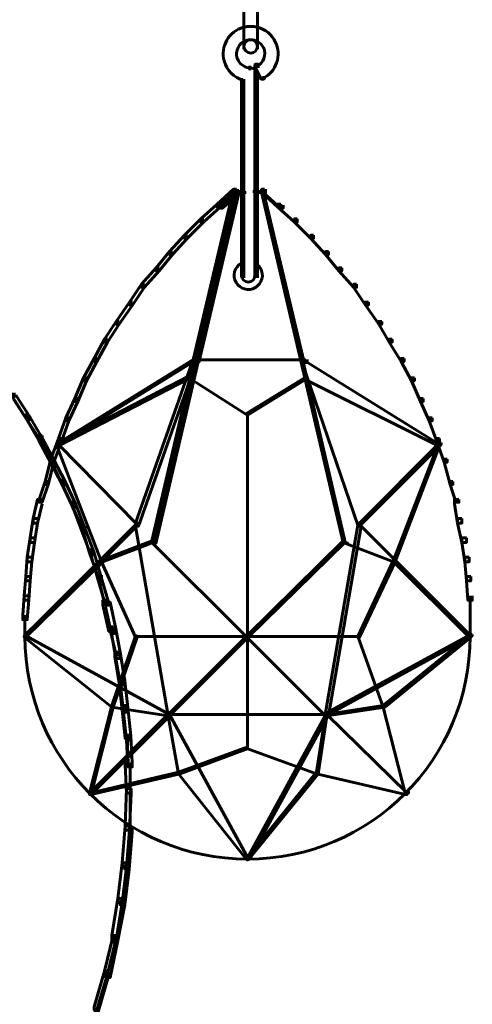
# Model space of a CAD drawing. Units: inches. Extents: x -2.6 to 13.9, y -9.5 to 17.5.
# Drawn here: x 12 to 13.1, y 2.6 to 4.8 of the extents above; entities that cross this region are included whole.
import ezdxf

# ---------------------------------------------------------------- set-up
doc = ezdxf.new("R2010")
doc.units = ezdxf.units.IN
doc.header["$MEASUREMENT"] = 0
doc.layers.add('Layer 1', color=7, linetype='Continuous')

# ---------------------------------------------------------------- blocks, each defined once
blk = doc.blocks.new('block 5')
at = {"layer": 'Layer 1', "color": 7, "lineweight": 60, "true_color": 0xffffff}
for points in [[(12.5413, 4.9745), (12.5413, 4.7613)], [(12.5713, 4.9745), (12.5713, 4.7613)], [(12.5413, 4.8179), (12.5413, 4.8079)], [(12.5413, 4.8145), (12.5413, 4.8112)], [(12.5713, 4.8179), (12.5713, 4.8079)], [(12.5713, 4.8145), (12.5713, 4.8112)], [(12.5413, 4.7846), (12.5413, 4.7745)], [(12.5413, 4.7811), (12.5413, 4.7778)], [(12.5713, 4.7846), (12.5713, 4.7745)], [(12.5713, 4.7811), (12.5713, 4.7778)], [(12.5413, 4.7712), (12.5413, 4.7613)], [(12.5413, 4.7679), (12.5413, 4.7646)], [(12.5713, 4.7712), (12.5713, 4.7613)], [(12.5713, 4.7679), (12.5713, 4.7646)], [(12.5546, 4.7245), (12.5546, 4.7146)], [(12.5763, 4.7229), (12.563, 4.7229)], [(12.5729, 4.7278), (12.5663, 4.7278), (12.5663, 4.7212), (12.5796, 4.6946), (12.5862, 4.6946), (12.5862, 4.7012)], [(12.5413, 4.6946), (12.5413, 4.6512)], [(12.5413, 4.6946), (12.5413, 4.6846)], [(12.5713, 4.7112), (12.5713, 4.6512)], [(12.5896, 4.6962), (12.5763, 4.6962)], [(12.5413, 4.6612), (12.5413, 4.248)], [(12.5713, 4.6612), (12.5713, 4.248)], [(12.5264, 4.4413), (12.523, 4.4413), (12.3397, 3.6547), (12.3397, 3.6513), (12.343, 3.6513), (12.5264, 4.4379)], [(12.5297, 4.4445), (12.523, 4.4445), (12.4329, 4.0646), (12.4329, 4.058), (12.4396, 4.058), (12.5297, 4.4379)], [(12.5297, 4.4445), (12.523, 4.4445), (12.4863, 4.4112), (12.4863, 4.4046), (12.493, 4.4046), (12.5297, 4.4379)], [(12.5463, 4.4395), (12.5196, 4.4395)], [(12.5929, 4.4395), (12.5663, 4.4395)], [(12.5929, 4.4445), (12.5862, 4.4445), (12.5862, 4.4379), (12.6762, 4.058), (12.683, 4.058), (12.683, 4.0646)], [(12.5929, 4.4445), (12.5862, 4.4445), (12.5862, 4.4379), (12.623, 4.4046), (12.6296, 4.4046), (12.6296, 4.4112)], [(12.5896, 4.4413), (12.5862, 4.4413), (12.5862, 4.4379), (12.7696, 3.6513), (12.773, 3.6513), (12.773, 3.6547)]]:
    blk.add_lwpolyline(points, dxfattribs=at)
for points in [[(12.5404, 4.8107), (12.5074, 4.8019), (12.4879, 4.7681), (12.4968, 4.7353), (12.5024, 4.714), (12.519, 4.6973), (12.5404, 4.6916)], [(12.5833, 4.6958), (12.614, 4.7108), (12.6267, 4.7477), (12.6117, 4.7783), (12.6039, 4.7943), (12.5895, 4.8062), (12.5723, 4.8107)], [(12.5404, 4.7786), (12.5254, 4.7699), (12.5201, 4.7505), (12.5288, 4.7354), (12.5344, 4.7258), (12.5447, 4.7197), (12.5557, 4.7195)], [(12.5713, 4.7681), (12.5711, 4.7764), (12.5643, 4.7831), (12.556, 4.7829), (12.5478, 4.7827), (12.5413, 4.7761), (12.5413, 4.7679)], [(12.5701, 4.7228), (12.5859, 4.7304), (12.5924, 4.7494), (12.5848, 4.7651), (12.5821, 4.7706), (12.5778, 4.7752), (12.5726, 4.7783)], [(12.5413, 4.7676), (12.5414, 4.7593), (12.5483, 4.7527), (12.5566, 4.7529), (12.5647, 4.753), (12.5713, 4.7597), (12.5713, 4.7679)], [(12.5713, 4.7045), (12.5713, 4.7128), (12.5646, 4.7195), (12.5563, 4.7195), (12.5563, 4.7195), (12.5563, 4.7195), (12.5563, 4.7195)]]:
    blk.add_open_spline(points, degree=3, knots=[0, 0, 0, 0, 1, 1, 1, 2, 2, 2, 2], dxfattribs=at)
for points in [[(12.5712, 4.811), (12.5614, 4.8135), (12.5511, 4.8135), (12.5414, 4.811)], [(12.5721, 4.7786), (12.5625, 4.7842), (12.5506, 4.7843), (12.541, 4.7789)]]:
    blk.add_open_spline(points, degree=3, dxfattribs=at)
blk = doc.blocks.new('block 6')
at = {"layer": 'Layer 1', "color": 7, "lineweight": 60, "true_color": 0xffffff}
for points in [[(12.566, 4.7135), (12.566, 4.6535)], [(12.5359, 4.6968), (12.5359, 4.6535)], [(12.5359, 4.6635), (12.5359, 4.2502)], [(12.566, 4.6635), (12.566, 4.2502)], [(12.5243, 4.4468), (12.5176, 4.4468), (12.4277, 4.0669), (12.4277, 4.0602), (12.4343, 4.0602), (12.5243, 4.4402)], [(12.5243, 4.4468), (12.5176, 4.4468), (12.481, 4.4135), (12.481, 4.4069), (12.4875, 4.4069), (12.5243, 4.4402)], [(12.5876, 4.4468), (12.5809, 4.4468), (12.5809, 4.4402), (12.671, 4.0602), (12.6776, 4.0602), (12.6776, 4.0669)], [(12.5876, 4.4468), (12.5809, 4.4468), (12.5809, 4.4402), (12.6176, 4.4069), (12.6243, 4.4069), (12.6243, 4.4135)], [(12.5209, 4.4435), (12.5176, 4.4435), (12.3343, 3.657), (12.3343, 3.6536), (12.3376, 3.6536), (12.5209, 4.4402)], [(12.541, 4.4419), (12.5142, 4.4419)], [(12.5876, 4.4419), (12.561, 4.4419)], [(12.5843, 4.4435), (12.5809, 4.4435), (12.5809, 4.4402), (12.7643, 3.6536), (12.7676, 3.6536), (12.7676, 3.657)], [(12.4875, 4.4135), (12.481, 4.4135), (12.4443, 4.3802), (12.4443, 4.3735), (12.451, 4.3735), (12.4875, 4.4069)], [(12.6243, 4.4135), (12.6176, 4.4135), (12.6176, 4.4069), (12.6542, 4.3735), (12.6609, 4.3735), (12.6609, 4.3802)], [(12.451, 4.3802), (12.4443, 4.3802), (12.4076, 4.3435), (12.4076, 4.3369), (12.4143, 4.3369), (12.451, 4.3735)], [(12.6609, 4.3802), (12.6542, 4.3802), (12.6542, 4.3735), (12.6909, 4.3369), (12.6976, 4.3369), (12.6976, 4.3435)], [(12.4143, 4.3435), (12.4076, 4.3435), (12.3743, 4.3069), (12.3743, 4.3002), (12.381, 4.3002), (12.4143, 4.3369)], [(12.6976, 4.3435), (12.6909, 4.3435), (12.6909, 4.3369), (12.7242, 4.3002), (12.7308, 4.3002), (12.7308, 4.3069)], [(12.381, 4.3069), (12.3743, 4.3069), (12.3443, 4.2703), (12.3443, 4.2636), (12.3509, 4.2636), (12.381, 4.3002)], [(12.7308, 4.3069), (12.7242, 4.3069), (12.7242, 4.3002), (12.7542, 4.2636), (12.7609, 4.2636), (12.7609, 4.2703)], [(12.3509, 4.2703), (12.3443, 4.2703), (12.311, 4.2335), (12.311, 4.2269), (12.3176, 4.2269), (12.3509, 4.2636)], [(12.5359, 4.2869), (12.5359, 4.2769)], [(12.566, 4.2869), (12.566, 4.2769)], [(12.7609, 4.2703), (12.7542, 4.2703), (12.7542, 4.2636), (12.7875, 4.2269), (12.7942, 4.2269), (12.7942, 4.2335)], [(12.5359, 4.2602), (12.5359, 4.2502)], [(12.566, 4.2602), (12.566, 4.2502)], [(12.3176, 4.2335), (12.311, 4.2335), (12.2843, 4.1936), (12.2843, 4.1869), (12.2909, 4.1869), (12.3176, 4.2269)], [(12.7942, 4.2335), (12.7875, 4.2335), (12.7875, 4.2269), (12.8142, 4.1869), (12.8209, 4.1869), (12.8209, 4.1936)], [(12.2909, 4.1936), (12.2843, 4.1936), (12.2543, 4.1502), (12.2543, 4.1436), (12.261, 4.1436), (12.2909, 4.1869)], [(12.8209, 4.1936), (12.8142, 4.1936), (12.8142, 4.1869), (12.8442, 4.1436), (12.8509, 4.1436), (12.8509, 4.1502)], [(12.261, 4.1502), (12.2543, 4.1502), (12.2276, 4.1102), (12.2276, 4.1036), (12.2343, 4.1036), (12.261, 4.1436)], [(12.8509, 4.1502), (12.8442, 4.1502), (12.8442, 4.1436), (12.8675, 4.1036), (12.8742, 4.1036), (12.8742, 4.1102)], [(12.2343, 4.1102), (12.2276, 4.1102), (12.2044, 4.0669), (12.2044, 4.0602), (12.211, 4.0602), (12.2343, 4.1036)], [(12.8742, 4.1102), (12.8675, 4.1102), (12.8675, 4.1036), (12.8942, 4.0602), (12.9008, 4.0602), (12.9008, 4.0669)], [(12.4343, 4.0669), (12.4309, 4.0669), (12.1243, 3.8769), (12.1243, 3.8736), (12.1277, 3.8736), (12.4343, 4.0635)], [(12.211, 4.0669), (12.2044, 4.0669), (12.181, 4.0236), (12.181, 4.0169), (12.1877, 4.0169), (12.211, 4.0602)], [(12.4343, 4.0669), (12.4277, 4.0669), (12.2977, 3.6969), (12.2977, 3.6903), (12.3044, 3.6903), (12.4343, 4.0602)], [(12.5542, 4.0635), (12.4277, 4.0635)], [(12.6776, 4.0635), (12.5476, 4.0635)], [(12.6776, 4.0669), (12.671, 4.0669), (12.671, 4.0602), (12.7976, 3.6903), (12.8043, 3.6903), (12.8043, 3.6969)], [(12.6776, 4.0669), (12.6742, 4.0669), (12.6742, 4.0635), (12.9808, 3.8736), (12.9842, 3.8736), (12.9842, 3.8769)], [(12.9008, 4.0669), (12.8942, 4.0669), (12.8942, 4.0602), (12.9175, 4.0169), (12.9242, 4.0169), (12.9242, 4.0236)], [(12.421, 4.027), (12.4176, 4.027), (12.121, 3.8736), (12.121, 3.8703), (12.1243, 3.8703), (12.421, 4.0236)], [(12.421, 4.027), (12.4176, 4.027), (12.4176, 4.0236), (12.5476, 3.9403), (12.5509, 3.9403), (12.5509, 3.9436)], [(12.1877, 4.0236), (12.181, 4.0236), (12.161, 3.9769), (12.161, 3.9703), (12.1677, 3.9703), (12.1877, 4.0169)], [(12.6809, 4.0236), (12.6776, 4.0236), (12.5476, 3.9436), (12.5476, 3.9403), (12.5509, 3.9403), (12.6809, 4.0203)], [(12.6809, 4.0236), (12.6776, 4.0236), (12.6776, 4.0203), (12.9775, 3.8703), (12.9808, 3.8703), (12.9808, 3.8736)], [(12.9242, 4.0236), (12.9175, 4.0236), (12.9175, 4.0169), (12.9376, 3.9703), (12.9442, 3.9703), (12.9442, 3.9769)], [(12.0277, 3.9868), (12.021, 3.9868), (12.021, 3.9803), (12.051, 3.9336), (12.0576, 3.9336), (12.0576, 3.9403)], [(12.1677, 3.9769), (12.161, 3.9769), (12.141, 3.9336), (12.141, 3.927), (12.1477, 3.927), (12.1677, 3.9703)], [(12.9442, 3.9769), (12.9376, 3.9769), (12.9376, 3.9703), (12.9575, 3.927), (12.9642, 3.927), (12.9642, 3.9336)], [(12.0576, 3.9403), (12.051, 3.9403), (12.051, 3.9336), (12.081, 3.8869), (12.0876, 3.8869), (12.0876, 3.8936)], [(12.5493, 3.9436), (12.5493, 3.1904)], [(12.1477, 3.9336), (12.141, 3.9336), (12.1243, 3.8869), (12.1243, 3.8803), (12.131, 3.8803), (12.1477, 3.927)], [(12.9642, 3.9336), (12.9575, 3.9336), (12.9575, 3.927), (12.9742, 3.8803), (12.9808, 3.8803), (12.9808, 3.8869)], [(12.0876, 3.8936), (12.081, 3.8936), (12.081, 3.8869), (12.1077, 3.837), (12.1143, 3.837), (12.1143, 3.8436)], [(12.131, 3.8869), (12.1243, 3.8869), (12.1077, 3.8403), (12.1077, 3.8337), (12.1143, 3.8337), (12.131, 3.8803)], [(12.1243, 3.8736), (12.121, 3.8736), (12.121, 3.8703), (12.221, 3.6103), (12.2243, 3.6103), (12.2243, 3.6136)], [(12.1277, 3.8769), (12.1243, 3.8769), (12.1243, 3.8736), (12.301, 3.6936), (12.3044, 3.6936), (12.3044, 3.6969)], [(12.9842, 3.8769), (12.9808, 3.8769), (12.8009, 3.6969), (12.8009, 3.6936), (12.8043, 3.6936), (12.9842, 3.8736)], [(12.9808, 3.8736), (12.9775, 3.8736), (12.8775, 3.6136), (12.8775, 3.6103), (12.8809, 3.6103), (12.9808, 3.8703)], [(12.9808, 3.8869), (12.9742, 3.8869), (12.9742, 3.8803), (12.9908, 3.8337), (12.9975, 3.8337), (12.9975, 3.8403)], [(12.1143, 3.8403), (12.1077, 3.8403), (12.0943, 3.7904), (12.0943, 3.7837), (12.101, 3.7837), (12.1143, 3.8337)], [(12.1143, 3.8436), (12.1077, 3.8436), (12.1077, 3.837), (12.131, 3.787), (12.1376, 3.787), (12.1376, 3.7936)], [(12.9975, 3.8403), (12.9908, 3.8403), (12.9908, 3.8337), (13.0042, 3.7837), (13.0108, 3.7837), (13.0108, 3.7904)], [(12.101, 3.7904), (12.0943, 3.7904), (12.081, 3.7502), (12.081, 3.7436), (12.0876, 3.7436), (12.101, 3.7837)], [(12.1376, 3.7936), (12.131, 3.7936), (12.131, 3.787), (12.1543, 3.737), (12.161, 3.737), (12.161, 3.7436)], [(13.0108, 3.7904), (13.0042, 3.7904), (13.0042, 3.7837), (13.0175, 3.7436), (13.0242, 3.7436), (13.0242, 3.7502)], [(12.0876, 3.7502), (12.0777, 3.7502), (12.0677, 3.707), (12.0677, 3.6969), (12.0777, 3.6969), (12.0876, 3.7403)], [(12.161, 3.7436), (12.1543, 3.7436), (12.1543, 3.737), (12.1777, 3.6837), (12.1844, 3.6837), (12.1844, 3.6903)], [(13.0242, 3.7502), (13.0142, 3.7502), (13.0142, 3.7403), (13.0208, 3.6969), (13.0309, 3.6969), (13.0309, 3.707)], [(12.3044, 3.6969), (12.301, 3.6969), (12.051, 3.447), (12.051, 3.4437), (12.0543, 3.4437), (12.3044, 3.6936)], [(12.0777, 3.707), (12.0677, 3.707), (12.061, 3.6637), (12.061, 3.6536), (12.071, 3.6536), (12.0777, 3.6969)], [(12.3044, 3.6969), (12.2977, 3.6969), (12.2977, 3.6903), (12.371, 3.2637), (12.3776, 3.2637), (12.3776, 3.2704)], [(12.8043, 3.6969), (12.7976, 3.6969), (12.7242, 3.2704), (12.7242, 3.2637), (12.7308, 3.2637), (12.8043, 3.6903)], [(12.8043, 3.6969), (12.8009, 3.6969), (12.8009, 3.6936), (13.0508, 3.4437), (13.0542, 3.4437), (13.0542, 3.447)], [(13.0309, 3.707), (13.0208, 3.707), (13.0208, 3.6969), (13.0309, 3.6536), (13.0409, 3.6536), (13.0409, 3.6637)], [(12.1844, 3.6903), (12.1777, 3.6903), (12.1777, 3.6837), (12.1943, 3.6304), (12.201, 3.6304), (12.201, 3.6369)], [(12.071, 3.6637), (12.061, 3.6637), (12.0543, 3.6203), (12.0543, 3.6103), (12.0644, 3.6103), (12.071, 3.6536)], [(12.3376, 3.657), (12.3343, 3.657), (12.221, 3.6136), (12.221, 3.6103), (12.2243, 3.6103), (12.3376, 3.6536)], [(12.3376, 3.657), (12.3343, 3.657), (12.3343, 3.6536), (12.5476, 3.4404), (12.5509, 3.4404), (12.5509, 3.4437)], [(12.7676, 3.657), (12.7643, 3.657), (12.5476, 3.4437), (12.5476, 3.4404), (12.5509, 3.4404), (12.7676, 3.6536)], [(12.7676, 3.657), (12.7643, 3.657), (12.7643, 3.6536), (12.8775, 3.6103), (12.8809, 3.6103), (12.8809, 3.6136)], [(13.0409, 3.6637), (13.0309, 3.6637), (13.0309, 3.6536), (13.0375, 3.6103), (13.0475, 3.6103), (13.0475, 3.6203)], [(12.201, 3.6369), (12.1943, 3.6369), (12.1943, 3.6304), (12.2143, 3.5736), (12.221, 3.5736), (12.221, 3.5803)], [(12.2243, 3.6136), (12.221, 3.6136), (12.0477, 3.4437), (12.0477, 3.4404), (12.051, 3.4404), (12.2243, 3.6103)], [(12.0644, 3.6203), (12.0543, 3.6203), (12.051, 3.5771), (12.051, 3.567), (12.061, 3.567), (12.0644, 3.6103)], [(12.2243, 3.6136), (12.221, 3.6136), (12.221, 3.6103), (12.2977, 3.4404), (12.301, 3.4404), (12.301, 3.4437)], [(12.8809, 3.6136), (12.8775, 3.6136), (12.7976, 3.4437), (12.7976, 3.4404), (12.8009, 3.4404), (12.8809, 3.6103)], [(12.8809, 3.6136), (12.8775, 3.6136), (12.8775, 3.6103), (13.0475, 3.4404), (13.0508, 3.4404), (13.0508, 3.4437)], [(13.0475, 3.6203), (13.0375, 3.6203), (13.0375, 3.6103), (13.0409, 3.567), (13.0508, 3.567), (13.0508, 3.5771)], [(12.061, 3.5771), (12.051, 3.5771), (12.0477, 3.5337), (12.0477, 3.5237), (12.0577, 3.5237), (12.061, 3.567)], [(12.221, 3.5803), (12.2143, 3.5803), (12.2143, 3.5736), (12.2276, 3.517), (12.2343, 3.517), (12.2343, 3.5237)], [(13.0508, 3.5771), (13.0409, 3.5771), (13.0409, 3.567), (13.0442, 3.5237), (13.0542, 3.5237), (13.0542, 3.5337)], [(12.0577, 3.5337), (12.0477, 3.5337), (12.0444, 3.4904), (12.0444, 3.4803), (12.0543, 3.4803), (12.0577, 3.5237)], [(12.2343, 3.5237), (12.2243, 3.5237), (12.2243, 3.5137), (12.2377, 3.4536), (12.2476, 3.4536), (12.2476, 3.4637)], [(13.0492, 3.5337), (13.0492, 3.4803)], [(12.0493, 3.4904), (12.0493, 3.437)], [(13.0492, 3.4904), (13.0492, 3.437)], [(12.2476, 3.4637), (12.241, 3.4637), (12.241, 3.457), (12.2543, 3.4004), (12.261, 3.4004), (12.261, 3.407)], [(12.051, 3.4437), (12.0477, 3.4437), (12.0477, 3.4404), (12.2443, 3.2837), (12.2476, 3.2837), (12.2476, 3.2871)], [(12.0543, 3.447), (12.051, 3.447), (12.051, 3.4437), (12.3743, 3.2671), (12.3776, 3.2671), (12.3776, 3.2704)], [(12.301, 3.4437), (12.2977, 3.4437), (12.2443, 3.2871), (12.2443, 3.2837), (12.2476, 3.2837), (12.301, 3.4404)], [(12.5509, 3.4421), (12.2977, 3.4421)], [(12.5509, 3.4437), (12.5476, 3.4437), (12.371, 3.2671), (12.371, 3.2637), (12.3743, 3.2637), (12.5509, 3.4404)], [(12.5509, 3.4437), (12.5476, 3.4437), (12.5476, 3.4404), (12.7242, 3.2637), (12.7275, 3.2637), (12.7275, 3.2671)], [(12.8009, 3.4421), (12.5476, 3.4421)], [(13.0542, 3.447), (13.0508, 3.447), (12.7275, 3.2704), (12.7275, 3.2671), (12.7308, 3.2671), (13.0542, 3.4437)], [(12.8009, 3.4437), (12.7976, 3.4437), (12.7976, 3.4404), (12.8542, 3.2837), (12.8576, 3.2837), (12.8576, 3.2871)], [(13.0508, 3.4437), (13.0475, 3.4437), (12.8542, 3.2871), (12.8542, 3.2837), (12.8576, 3.2837), (13.0508, 3.4404)], [(12.261, 3.407), (12.2509, 3.407), (12.2509, 3.3971), (12.261, 3.337), (12.2709, 3.337), (12.2709, 3.347)], [(12.2709, 3.347), (12.261, 3.347), (12.261, 3.337), (12.2676, 3.277), (12.2776, 3.277), (12.2776, 3.2871)], [(12.2476, 3.2871), (12.2443, 3.2871), (12.1943, 3.0904), (12.1943, 3.0871), (12.1977, 3.0871), (12.2476, 3.2837)], [(12.2476, 3.2871), (12.2443, 3.2871), (12.2443, 3.2837), (12.371, 3.2637), (12.3743, 3.2637), (12.3743, 3.2671)], [(12.2776, 3.2871), (12.2676, 3.2871), (12.2676, 3.277), (12.2743, 3.2137), (12.2843, 3.2137), (12.2843, 3.2237)], [(12.8576, 3.2871), (12.8542, 3.2871), (12.7242, 3.2671), (12.7242, 3.2637), (12.7275, 3.2637), (12.8576, 3.2837)], [(12.8576, 3.2871), (12.8542, 3.2871), (12.8542, 3.2837), (12.9043, 3.0871), (12.9076, 3.0871), (12.9076, 3.0904)], [(12.3776, 3.2704), (12.3743, 3.2704), (12.1977, 3.0937), (12.1977, 3.0904), (12.201, 3.0904), (12.3776, 3.2671)], [(12.3743, 3.2671), (12.371, 3.2671), (12.371, 3.2637), (12.3943, 3.1337), (12.3976, 3.1337), (12.3976, 3.1371)], [(12.5542, 3.2671), (12.371, 3.2671)], [(12.3776, 3.2704), (12.3743, 3.2704), (12.3743, 3.2671), (12.5509, 2.9438), (12.5542, 2.9438), (12.5542, 2.9471)], [(12.7308, 3.2671), (12.5476, 3.2671)], [(12.7308, 3.2704), (12.7275, 3.2704), (12.5509, 2.9471), (12.5509, 2.9438), (12.5542, 2.9438), (12.7308, 3.2671)], [(12.7275, 3.2671), (12.7242, 3.2671), (12.7042, 3.1371), (12.7042, 3.1337), (12.7076, 3.1337), (12.7275, 3.2637)], [(12.7308, 3.2704), (12.7275, 3.2704), (12.7275, 3.2671), (12.9076, 3.0904), (12.911, 3.0904), (12.911, 3.0937)], [(12.2793, 3.2237), (12.2793, 3.1537)], [(12.5509, 3.1936), (12.5476, 3.1936), (12.3943, 3.1371), (12.3943, 3.1337), (12.3976, 3.1337), (12.5509, 3.1904)], [(12.5509, 3.1936), (12.5476, 3.1936), (12.5476, 3.1904), (12.7042, 3.1337), (12.7076, 3.1337), (12.7076, 3.1371)], [(12.2843, 3.1637), (12.2743, 3.1637), (12.2743, 3.1537), (12.2776, 3.0904), (12.2877, 3.0904), (12.2877, 3.1004)], [(12.3976, 3.1371), (12.3943, 3.1371), (12.1943, 3.0904), (12.1943, 3.0871), (12.1977, 3.0871), (12.3976, 3.1337)], [(12.3976, 3.1371), (12.3943, 3.1371), (12.3943, 3.1337), (12.5476, 2.9405), (12.5509, 2.9405), (12.5509, 2.9438)], [(12.7076, 3.1371), (12.7042, 3.1371), (12.5476, 2.9438), (12.5476, 2.9405), (12.5509, 2.9405), (12.7076, 3.1337)], [(12.7076, 3.1371), (12.7042, 3.1371), (12.7042, 3.1337), (12.9043, 3.0871), (12.9076, 3.0871), (12.9076, 3.0904)], [(12.2877, 3.1004), (12.2776, 3.1004), (12.2743, 3.017), (12.2743, 3.0071), (12.2843, 3.0071), (12.2877, 3.0904)], [(12.2843, 3.017), (12.2743, 3.017), (12.2676, 2.9338), (12.2676, 2.9238), (12.2776, 2.9238), (12.2843, 3.0071)], [(12.2776, 2.9338), (12.2676, 2.9338), (12.2576, 2.8538), (12.2576, 2.8438), (12.2676, 2.8438), (12.2776, 2.9238)], [(12.2676, 2.8538), (12.2576, 2.8538), (12.2443, 2.7705), (12.2443, 2.7605), (12.2543, 2.7605), (12.2676, 2.8438)], [(12.2543, 2.7705), (12.2476, 2.7705), (12.2276, 2.6905), (12.2276, 2.6838), (12.2343, 2.6838), (12.2543, 2.7638)], [(12.2343, 2.6905), (12.2276, 2.6905), (12.2044, 2.6104), (12.2044, 2.6038), (12.211, 2.6038), (12.2343, 2.6838)]]:
    blk.add_lwpolyline(points, dxfattribs=at)
for points, knots in [([(12.5351, 4.2809), (12.52, 4.2722), (12.5147, 4.2529), (12.5235, 4.2378), (12.5323, 4.2226), (12.5516, 4.2173), (12.5668, 4.2261), (12.5819, 4.2349), (12.5871, 4.2543), (12.5783, 4.2694), (12.5757, 4.2741), (12.5718, 4.2779), (12.5672, 4.2807)], [0, 0, 0, 0, 1, 1, 1, 2, 2, 2, 3, 3, 3, 4, 4, 4, 4]), ([(12.5359, 4.2535), (12.5359, 4.2452), (12.5427, 4.2385), (12.5509, 4.2385), (12.5592, 4.2385), (12.566, 4.2452), (12.566, 4.2535), (12.566, 4.2535), (12.566, 4.2535), (12.566, 4.2535)], [0, 0, 0, 0, 1, 1, 1, 2, 2, 2, 3, 3, 3, 3]), ([(12.0493, 3.4421), (12.0493, 3.1659), (12.2732, 2.9421), (12.5493, 2.9421), (12.5493, 2.9421), (12.5493, 2.9421), (12.5493, 2.9421)], [0, 0, 0, 0, 1, 1, 1, 2, 2, 2, 2]), ([(12.5493, 2.9421), (12.8253, 2.9421), (13.0492, 3.1659), (13.0492, 3.4421), (13.0492, 3.4421), (13.0492, 3.4421), (13.0492, 3.4421)], [0, 0, 0, 0, 1, 1, 1, 2, 2, 2, 2])]:
    blk.add_open_spline(points, degree=3, knots=knots, dxfattribs=at)
blk = doc.blocks.new('block 2')
at = {"layer": 'Layer 1', "color": 7, "lineweight": 60, "true_color": 0xffffff}
for points in [[(12.0237, 3.9824), (12.0304, 3.9824), (12.0604, 3.9357), (12.0604, 3.929), (12.0537, 3.929), (12.0237, 3.9756)], [(12.0537, 3.9357), (12.0604, 3.9357), (12.0871, 3.8891), (12.0871, 3.8824), (12.0805, 3.8824), (12.0537, 3.929)], [(12.0805, 3.8891), (12.0871, 3.8891), (12.1138, 3.839), (12.1138, 3.8324), (12.1071, 3.8324), (12.0805, 3.8824)], [(12.1071, 3.839), (12.1138, 3.839), (12.1404, 3.789), (12.1404, 3.7824), (12.1337, 3.7824), (12.1071, 3.8324)], [(12.1337, 3.789), (12.1404, 3.789), (12.1638, 3.7391), (12.1638, 3.7324), (12.1571, 3.7324), (12.1337, 3.7824)], [(12.1571, 3.7391), (12.1638, 3.7391), (12.1838, 3.6857), (12.1838, 3.6791), (12.177, 3.6791), (12.1571, 3.7324)], [(12.177, 3.6857), (12.1838, 3.6857), (12.2038, 3.6325), (12.2038, 3.6257), (12.197, 3.6257), (12.177, 3.6791)], [(12.197, 3.6325), (12.2038, 3.6325), (12.2204, 3.5758), (12.2204, 3.5691), (12.2137, 3.5691), (12.197, 3.6257)], [(12.2137, 3.5758), (12.2204, 3.5758), (12.237, 3.5191), (12.237, 3.5124), (12.2304, 3.5124), (12.2137, 3.5691)], [(12.2304, 3.5191), (12.2404, 3.5191), (12.2537, 3.4591), (12.2537, 3.449), (12.2438, 3.449), (12.2304, 3.5091)], [(12.2438, 3.4591), (12.2537, 3.4591), (12.2637, 3.4024), (12.2637, 3.3925), (12.2537, 3.3925), (12.2438, 3.449)], [(12.2537, 3.4024), (12.2637, 3.4024), (12.2737, 3.3424), (12.2737, 3.3325), (12.2637, 3.3325), (12.2537, 3.3925)], [(12.2637, 3.3424), (12.2737, 3.3424), (12.2804, 3.2825), (12.2804, 3.2724), (12.2704, 3.2724), (12.2637, 3.3325)], [(12.2704, 3.2825), (12.2804, 3.2825), (12.2871, 3.2192), (12.2871, 3.2091), (12.2771, 3.2091), (12.2704, 3.2724)], [(12.2771, 3.2192), (12.2871, 3.2192), (12.2903, 3.1591), (12.2903, 3.1491), (12.2804, 3.1491), (12.2771, 3.2091)], [(12.2854, 3.1591), (12.2854, 3.0858)], [(12.2854, 3.0958), (12.2854, 3.0025)], [(12.2804, 3.0125), (12.2903, 3.0125), (12.2903, 3.0025), (12.2837, 2.9191), (12.2737, 2.9191), (12.2737, 2.9292)], [(12.2737, 2.9292), (12.2837, 2.9292), (12.2837, 2.9191), (12.2737, 2.8392), (12.2637, 2.8392), (12.2637, 2.8492)], [(12.2637, 2.8492), (12.2737, 2.8492), (12.2737, 2.8392), (12.2571, 2.7558), (12.247, 2.7558), (12.247, 2.7659)], [(12.247, 2.7659), (12.2571, 2.7659), (12.2571, 2.7558), (12.2404, 2.6759), (12.2304, 2.6759), (12.2304, 2.6859)], [(12.2304, 2.6859), (12.237, 2.6859), (12.237, 2.6792), (12.2137, 2.5992), (12.2071, 2.5992), (12.2071, 2.6058)]]:
    blk.add_lwpolyline(points, dxfattribs=at)
at = {"layer": 'Layer 1'}
for name in ['block 5', 'block 6']:
    blk.add_blockref(name, (0, 0), dxfattribs=at)

msp = doc.modelspace()

# ---------------------------------------------------------------- block references
at = {"layer": 'Layer 1'}
msp.add_blockref('block 2', (0, 0), dxfattribs=at)

doc.saveas('drawing.dxf')
